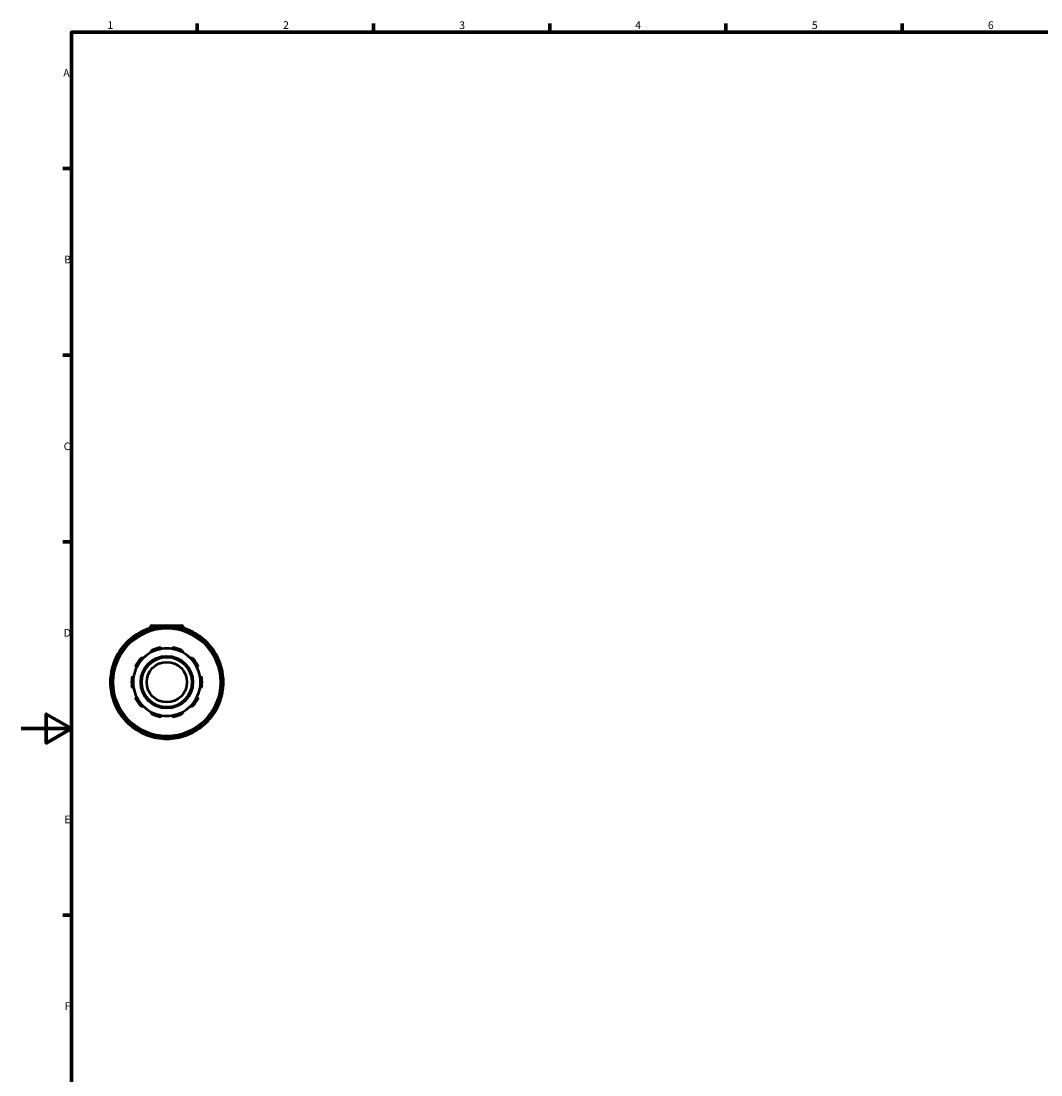
# Model space of a CAD drawing. Units: millimetres. Extents: x 0 to 901, y -367 to 686.
# Drawn here: x 0 to 406, y 159 to 578 of the extents above; entities that cross this region are included whole.
import ezdxf

# ---------------------------------------------------------------- set-up
doc = ezdxf.new("R2010")
doc.units = ezdxf.units.MM
for name, color, linetype, lineweight in [('Border (ANSI)', 7, 'Continuous', 70), ('Visible (ANSI)', 7, 'Continuous', 50), ('Visible Narrow (ANSI)', 7, 'Continuous', 35)]:
    doc.layers.add(name, color=color, linetype=linetype, lineweight=lineweight)
doc.styles.add('Note Text (ANSI)', font='tahoma.ttf')

# ---------------------------------------------------------------- blocks, each defined once
blk = doc.blocks.new('Borders Default Border')
at = {"layer": 'Border (ANSI)'}
for p, q in [((70.08, 574), (70.08, 577.45)), ((140.17, 574), (140.17, 577.45)), ((210.25, 574), (210.25, 577.45)), ((280.33, 574), (280.33, 577.45)), ((350.42, 574), (350.42, 577.45)), ((20, 519.75), (16.55, 519.75)), ((20, 445.5), (16.55, 445.5)), ((20, 371.25), (16.55, 371.25)), ((20, 222.75), (16.55, 222.75))]:
    blk.add_line(p, q, dxfattribs=at)
at = {"layer": 'Border (ANSI)', "flags": 128}
for points in [[(20, 20), (20, 574), (821, 574), (821, 20), (20, 20)], [(0, 297), (20, 297), (10, 302.77), (10, 291.23), (20, 297)]]:
    blk.add_lwpolyline(points, dxfattribs=at)
at = {"layer": 'Border (ANSI)', "char_height": 3.05, "attachment_point": 7, "style": 'Note Text (ANSI)'}
for s, insert in [('1', (34.35, 574.4)), ('2', (104.2, 574.4)), ('3', (174.26, 574.34)), ('4', (244.23, 574.4)), ('5', (314.48, 574.34)), ('6', (384.49, 574.34)), ('A', (16.78, 555.35)), ('B', (17.15, 481.1)), ('C', (16.95, 406.8)), ('D', (16.96, 332.6)), ('E', (17.21, 258.35)), ('F', (17.29, 184.1))]:
    blk.add_mtext(s, dxfattribs=dict(at, insert=insert))

msp = doc.modelspace()

# ---------------------------------------------------------------- linework, layer by layer
at = {"layer": 'Visible (ANSI)'}
for p, q in [((50.113, 335.766), (50.214, 335.591)), ((51.209, 337.027), (51.209, 336.891)), ((52.109, 337.927), (63.809, 337.927)), ((54.584, 336.762), (54.584, 336.964)), ((61.334, 336.964), (61.334, 336.762)), ((64.709, 337.027), (64.709, 336.891)), ((65.703, 335.591), (65.804, 335.766)), ((44.368, 332.216), (44.268, 332.391)), ((71.649, 332.391), (71.549, 332.216)), ((40.995, 329.118), (41.17, 329.018)), ((74.747, 329.018), (74.922, 329.118)), ((37.795, 323.172), (37.62, 323.273)), ((78.297, 323.273), (78.122, 323.172)), ((36.422, 318.802), (36.624, 318.802)), ((79.293, 318.802), (79.495, 318.802)), ((36.624, 312.052), (36.422, 312.052)), ((79.495, 312.052), (79.293, 312.052)), ((37.62, 307.582), (37.795, 307.683)), ((78.122, 307.683), (78.297, 307.582)), ((41.17, 301.837), (40.995, 301.736)), ((44.268, 298.464), (44.368, 298.638)), ((71.549, 298.638), (71.649, 298.464)), ((74.922, 301.736), (74.747, 301.837)), ((50.214, 295.263), (50.113, 295.089)), ((54.584, 293.891), (54.584, 294.093)), ((61.334, 294.093), (61.334, 293.891)), ((65.804, 295.089), (65.703, 295.263))]:
    msp.add_line(p, q, dxfattribs=at)
for radius in [21.6, 10.4, 10, 8]:
    msp.add_circle((57.959, 315.427), radius, dxfattribs=at)
for centre, radius, start, end in [((57.959, 315.427), 22.5, 109.54246, 130.45754), ((50.633, 336.066), 0.6, 109.54246, 210), ((57.959, 315.427), 22.5, 100.45754, 109.54246), ((52.109, 337.027), 0.9, 90, 180), ((57.959, 315.427), 22.5, 79.54246, 100.45754), ((53.984, 336.964), 0.6, 0, 100.45754), ((61.934, 336.964), 0.6, 79.54246, 180), ((57.959, 315.427), 22.5, 70.45754, 79.54246), ((63.809, 337.027), 0.9, 0, 90), ((57.959, 315.427), 22.5, 49.54246, 70.45754), ((65.284, 336.066), 0.6, 330, 70.45754), ((57.959, 315.427), 22.5, 130.45754, 139.54246), ((43.748, 332.091), 0.6, 30, 130.45754), ((72.169, 332.091), 0.6, 49.54246, 150), ((57.959, 315.427), 22.5, 40.45754, 49.54246), ((57.959, 315.427), 22.5, 139.54246, 160.45754), ((41.295, 329.638), 0.6, 139.54246, 240), ((57.959, 315.427), 13.4, 117.41632, 134.58368), ((57.959, 315.427), 13.4, 98.58368, 117.41632), ((57.959, 315.427), 14, 101.14938, 114.85062), ((57.959, 315.427), 13.4, 81.41632, 98.58368), ((57.959, 315.427), 13.4, 62.58368, 81.41632), ((57.959, 315.427), 14, 65.14938, 78.85062), ((57.959, 315.427), 13.4, 45.41632, 62.58368), ((74.622, 329.638), 0.6, 300, 40.45754), ((57.959, 315.427), 22.5, 19.54246, 40.45754), ((57.959, 315.427), 22.5, 160.45754, 169.54246), ((37.32, 322.753), 0.6, 60, 160.45754), ((57.959, 315.427), 14, 137.14938, 150.85062), ((57.959, 315.427), 13.4, 134.58368, 153.41632), ((57.959, 315.427), 13.4, 26.58368, 45.41632), ((57.959, 315.427), 14, 29.14938, 42.85062), ((78.597, 322.753), 0.6, 19.54246, 120), ((57.959, 315.427), 22.5, 10.45754, 19.54246), ((57.959, 315.427), 22.5, 169.54246, 190.45754), ((36.422, 319.402), 0.6, 169.54246, 270), ((57.959, 315.427), 13.4, 153.41632, 170.58368), ((57.959, 315.427), 13.4, 9.41632, 26.58368), ((79.495, 319.402), 0.6, 270, 10.45754), ((57.959, 315.427), 22.5, 349.54246, 10.45754), ((57.959, 315.427), 14, 173.14938, 186.85062), ((57.959, 315.427), 13.4, 170.58368, 189.41632), ((57.959, 315.427), 13.4, 350.58368, 9.41632), ((57.959, 315.427), 14, 353.14938, 6.85062), ((36.422, 311.452), 0.6, 90, 190.45754), ((57.959, 315.427), 22.5, 190.45754, 199.54246), ((57.959, 315.427), 13.4, 189.41632, 206.58368), ((57.959, 315.427), 13.4, 333.41632, 350.58368), ((57.959, 315.427), 22.5, 340.45754, 349.54246), ((79.495, 311.452), 0.6, 349.54246, 90), ((57.959, 315.427), 22.5, 199.54246, 220.45754), ((37.32, 308.102), 0.6, 199.54246, 300), ((57.959, 315.427), 14, 209.14938, 222.85062), ((57.959, 315.427), 13.4, 206.58368, 225.41632), ((57.959, 315.427), 13.4, 314.58368, 333.41632), ((57.959, 315.427), 14, 317.14938, 330.85062), ((57.959, 315.427), 22.5, 319.54246, 340.45754), ((78.597, 308.102), 0.6, 240, 340.45754), ((57.959, 315.427), 13.4, 225.41632, 242.58368), ((57.959, 315.427), 13.4, 242.58368, 261.41632), ((57.959, 315.427), 14, 245.14938, 258.85062), ((57.959, 315.427), 13.4, 261.41632, 278.58368), ((57.959, 315.427), 13.4, 278.58368, 297.41632), ((57.959, 315.427), 14, 281.14938, 294.85062), ((57.959, 315.427), 13.4, 297.41632, 314.58368), ((41.295, 301.217), 0.6, 120, 220.45754), ((57.959, 315.427), 22.5, 220.45754, 229.54246), ((43.748, 298.764), 0.6, 229.54246, 330), ((57.959, 315.427), 22.5, 229.54246, 250.45754), ((57.959, 315.427), 22.5, 289.54246, 310.45754), ((72.169, 298.764), 0.6, 210, 310.45754), ((57.959, 315.427), 22.5, 310.45754, 319.54246), ((74.622, 301.217), 0.6, 319.54246, 60), ((50.633, 294.789), 0.6, 150, 250.45754), ((57.959, 315.427), 22.5, 250.45754, 259.54246), ((53.984, 293.891), 0.6, 259.54246, 0), ((61.934, 293.891), 0.6, 180, 280.45754), ((57.959, 315.427), 22.5, 280.45754, 289.54246), ((65.284, 294.789), 0.6, 289.54246, 30), ((57.959, 315.427), 22.5, 259.54246, 280.45754)]:
    msp.add_arc(centre, radius, start, end, dxfattribs=at)
for points, knots in [([(51.788, 327.322), (51.758, 327.385), (51.736, 327.457), (51.722, 327.615), (51.732, 327.7), (51.782, 327.847), (51.82, 327.917), (51.901, 328.011), (51.932, 328.04), (51.999, 328.091), (52.036, 328.113), (52.075, 328.131)], [0.21573685, 0.21573685, 0.21573685, 0.21573685, 0.24489571, 0.24489571, 0.27594571, 0.27594571, 0.30146515, 0.30146515, 0.31422487, 0.31422487, 0.32698459, 0.32698459, 0.32698459, 0.32698459]), ([(55.251, 329.163), (55.293, 329.171), (55.336, 329.175), (55.421, 329.174), (55.463, 329.168), (55.583, 329.14), (55.656, 329.105), (55.782, 329.016), (55.84, 328.953), (55.921, 328.817), (55.947, 328.746), (55.959, 328.677)], [0.11313888, 0.11313888, 0.11313888, 0.11313888, 0.1258986, 0.1258986, 0.13865832, 0.13865832, 0.16417776, 0.16417776, 0.19522776, 0.19522776, 0.22438662, 0.22438662, 0.22438662, 0.22438662]), ([(59.959, 328.677), (59.97, 328.746), (59.996, 328.817), (60.077, 328.953), (60.135, 329.016), (60.261, 329.105), (60.334, 329.14), (60.454, 329.168), (60.496, 329.174), (60.581, 329.175), (60.624, 329.171), (60.666, 329.163)], [0.21573685, 0.21573685, 0.21573685, 0.21573685, 0.24489571, 0.24489571, 0.27594571, 0.27594571, 0.30146515, 0.30146515, 0.31422487, 0.31422487, 0.32698459, 0.32698459, 0.32698459, 0.32698459]), ([(63.842, 328.131), (63.881, 328.113), (63.918, 328.091), (63.986, 328.04), (64.016, 328.011), (64.097, 327.917), (64.135, 327.847), (64.185, 327.7), (64.195, 327.615), (64.181, 327.457), (64.159, 327.385), (64.129, 327.322)], [0.11313888, 0.11313888, 0.11313888, 0.11313888, 0.1258986, 0.1258986, 0.13865832, 0.13865832, 0.16417776, 0.16417776, 0.19522776, 0.19522776, 0.22438662, 0.22438662, 0.22438662, 0.22438662]), ([(47.695, 324.949), (47.724, 324.98), (47.756, 325.008), (47.826, 325.057), (47.863, 325.077), (47.977, 325.125), (48.056, 325.139), (48.21, 325.142), (48.295, 325.125), (48.44, 325.063), (48.503, 325.02), (48.552, 324.971)], [0.11313888, 0.11313888, 0.11313888, 0.11313888, 0.1258986, 0.1258986, 0.13865832, 0.13865832, 0.16417776, 0.16417776, 0.19522776, 0.19522776, 0.22438662, 0.22438662, 0.22438662, 0.22438662]), ([(67.365, 324.971), (67.415, 325.02), (67.477, 325.063), (67.622, 325.125), (67.707, 325.142), (67.861, 325.139), (67.94, 325.125), (68.054, 325.077), (68.091, 325.057), (68.161, 325.008), (68.193, 324.98), (68.222, 324.949)], [0.21573685, 0.21573685, 0.21573685, 0.21573685, 0.24489571, 0.24489571, 0.27594571, 0.27594571, 0.30146515, 0.30146515, 0.31422487, 0.31422487, 0.32698459, 0.32698459, 0.32698459, 0.32698459]), ([(45.975, 321.424), (45.914, 321.456), (45.854, 321.502), (45.75, 321.622), (45.707, 321.697), (45.662, 321.844), (45.651, 321.924), (45.661, 322.047), (45.669, 322.088), (45.694, 322.17), (45.711, 322.209), (45.732, 322.247)], [0.21573685, 0.21573685, 0.21573685, 0.21573685, 0.24489571, 0.24489571, 0.27594571, 0.27594571, 0.30146515, 0.30146515, 0.31422487, 0.31422487, 0.32698459, 0.32698459, 0.32698459, 0.32698459]), ([(70.185, 322.247), (70.206, 322.209), (70.223, 322.17), (70.248, 322.088), (70.256, 322.047), (70.266, 321.924), (70.255, 321.844), (70.21, 321.697), (70.167, 321.622), (70.063, 321.502), (70.003, 321.456), (69.942, 321.424)], [0.11313888, 0.11313888, 0.11313888, 0.11313888, 0.1258986, 0.1258986, 0.13865832, 0.13865832, 0.16417776, 0.16417776, 0.19522776, 0.19522776, 0.22438662, 0.22438662, 0.22438662, 0.22438662]), ([(44.058, 317.097), (44.064, 317.14), (44.073, 317.182), (44.101, 317.262), (44.119, 317.3), (44.183, 317.406), (44.239, 317.464), (44.362, 317.557), (44.44, 317.592), (44.595, 317.628), (44.67, 317.63), (44.739, 317.62)], [0.11313888, 0.11313888, 0.11313888, 0.11313888, 0.1258986, 0.1258986, 0.13865832, 0.13865832, 0.16417776, 0.16417776, 0.19522776, 0.19522776, 0.22438662, 0.22438662, 0.22438662, 0.22438662]), ([(71.178, 317.62), (71.247, 317.63), (71.322, 317.628), (71.477, 317.592), (71.555, 317.557), (71.679, 317.464), (71.734, 317.406), (71.798, 317.3), (71.816, 317.262), (71.844, 317.182), (71.854, 317.14), (71.859, 317.097)], [0.21573685, 0.21573685, 0.21573685, 0.21573685, 0.24489571, 0.24489571, 0.27594571, 0.27594571, 0.30146515, 0.30146515, 0.31422487, 0.31422487, 0.32698459, 0.32698459, 0.32698459, 0.32698459]), ([(44.739, 313.235), (44.67, 313.225), (44.595, 313.227), (44.44, 313.262), (44.362, 313.298), (44.239, 313.391), (44.183, 313.449), (44.119, 313.554), (44.101, 313.593), (44.073, 313.673), (44.064, 313.715), (44.058, 313.757)], [0.21573685, 0.21573685, 0.21573685, 0.21573685, 0.24489571, 0.24489571, 0.27594571, 0.27594571, 0.30146515, 0.30146515, 0.31422487, 0.31422487, 0.32698459, 0.32698459, 0.32698459, 0.32698459]), ([(71.859, 313.757), (71.854, 313.715), (71.844, 313.673), (71.816, 313.593), (71.798, 313.554), (71.734, 313.449), (71.679, 313.391), (71.555, 313.298), (71.477, 313.262), (71.322, 313.227), (71.247, 313.225), (71.178, 313.235)], [0.11313888, 0.11313888, 0.11313888, 0.11313888, 0.1258986, 0.1258986, 0.13865832, 0.13865832, 0.16417776, 0.16417776, 0.19522776, 0.19522776, 0.22438662, 0.22438662, 0.22438662, 0.22438662]), ([(45.732, 308.608), (45.711, 308.645), (45.694, 308.685), (45.669, 308.766), (45.661, 308.808), (45.651, 308.931), (45.662, 309.011), (45.707, 309.158), (45.75, 309.233), (45.854, 309.352), (45.914, 309.398), (45.975, 309.431)], [0.11313888, 0.11313888, 0.11313888, 0.11313888, 0.1258986, 0.1258986, 0.13865832, 0.13865832, 0.16417776, 0.16417776, 0.19522776, 0.19522776, 0.22438662, 0.22438662, 0.22438662, 0.22438662]), ([(69.942, 309.431), (70.003, 309.398), (70.063, 309.352), (70.167, 309.233), (70.21, 309.158), (70.255, 309.011), (70.266, 308.931), (70.256, 308.808), (70.248, 308.766), (70.223, 308.685), (70.206, 308.645), (70.185, 308.608)], [0.21573685, 0.21573685, 0.21573685, 0.21573685, 0.24489571, 0.24489571, 0.27594571, 0.27594571, 0.30146515, 0.30146515, 0.31422487, 0.31422487, 0.32698459, 0.32698459, 0.32698459, 0.32698459]), ([(48.552, 305.884), (48.503, 305.835), (48.44, 305.792), (48.295, 305.73), (48.21, 305.713), (48.056, 305.715), (47.977, 305.729), (47.863, 305.778), (47.826, 305.798), (47.756, 305.847), (47.724, 305.875), (47.695, 305.906)], [0.21573685, 0.21573685, 0.21573685, 0.21573685, 0.24489571, 0.24489571, 0.27594571, 0.27594571, 0.30146515, 0.30146515, 0.31422487, 0.31422487, 0.32698459, 0.32698459, 0.32698459, 0.32698459]), ([(52.075, 302.724), (52.036, 302.742), (51.999, 302.764), (51.932, 302.815), (51.901, 302.844), (51.82, 302.937), (51.782, 303.008), (51.732, 303.154), (51.722, 303.24), (51.736, 303.398), (51.758, 303.47), (51.788, 303.532)], [0.11313888, 0.11313888, 0.11313888, 0.11313888, 0.1258986, 0.1258986, 0.13865832, 0.13865832, 0.16417776, 0.16417776, 0.19522776, 0.19522776, 0.22438662, 0.22438662, 0.22438662, 0.22438662]), ([(55.959, 302.177), (55.947, 302.109), (55.921, 302.038), (55.84, 301.902), (55.782, 301.838), (55.656, 301.75), (55.583, 301.714), (55.463, 301.687), (55.421, 301.681), (55.336, 301.68), (55.293, 301.683), (55.251, 301.692)], [0.21573685, 0.21573685, 0.21573685, 0.21573685, 0.24489571, 0.24489571, 0.27594571, 0.27594571, 0.30146515, 0.30146515, 0.31422487, 0.31422487, 0.32698459, 0.32698459, 0.32698459, 0.32698459]), ([(60.666, 301.692), (60.624, 301.683), (60.581, 301.68), (60.496, 301.681), (60.454, 301.687), (60.334, 301.714), (60.261, 301.75), (60.135, 301.838), (60.077, 301.902), (59.996, 302.038), (59.97, 302.109), (59.959, 302.177)], [0.11313888, 0.11313888, 0.11313888, 0.11313888, 0.1258986, 0.1258986, 0.13865832, 0.13865832, 0.16417776, 0.16417776, 0.19522776, 0.19522776, 0.22438662, 0.22438662, 0.22438662, 0.22438662]), ([(64.129, 303.532), (64.159, 303.47), (64.181, 303.398), (64.195, 303.24), (64.185, 303.154), (64.135, 303.008), (64.097, 302.937), (64.016, 302.844), (63.986, 302.815), (63.918, 302.764), (63.881, 302.742), (63.842, 302.724)], [0.21573685, 0.21573685, 0.21573685, 0.21573685, 0.24489571, 0.24489571, 0.27594571, 0.27594571, 0.30146515, 0.30146515, 0.31422487, 0.31422487, 0.32698459, 0.32698459, 0.32698459, 0.32698459]), ([(68.222, 305.906), (68.193, 305.875), (68.161, 305.847), (68.091, 305.798), (68.054, 305.778), (67.94, 305.729), (67.861, 305.715), (67.707, 305.713), (67.622, 305.73), (67.477, 305.792), (67.415, 305.835), (67.365, 305.884)], [0.11313888, 0.11313888, 0.11313888, 0.11313888, 0.1258986, 0.1258986, 0.13865832, 0.13865832, 0.16417776, 0.16417776, 0.19522776, 0.19522776, 0.22438662, 0.22438662, 0.22438662, 0.22438662])]:
    msp.add_open_spline(points, degree=3, knots=knots, dxfattribs=at)
at = {"layer": 'Visible Narrow (ANSI)'}
for p, q in [((50.115, 335.767), (50.592, 336.042)), ((50.433, 336.629), (50.617, 336.11)), ((50.778, 335.815), (50.641, 336.053)), ((51.615, 337.027), (51.21, 337.027)), ((53.975, 337.01), (53.875, 337.552)), ((53.984, 336.948), (53.984, 336.674)), ((54.031, 336.964), (54.582, 336.964)), ((61.335, 336.964), (61.886, 336.964)), ((61.934, 336.674), (61.934, 336.948)), ((62.042, 337.552), (61.942, 337.01)), ((64.707, 337.027), (64.302, 337.027)), ((65.277, 336.053), (65.139, 335.815)), ((65.3, 336.11), (65.484, 336.629)), ((65.325, 336.042), (65.802, 335.767)), ((43.717, 332.127), (43.36, 332.546)), ((43.756, 332.078), (43.893, 331.84)), ((43.789, 332.114), (44.266, 332.39)), ((71.651, 332.39), (72.128, 332.114)), ((72.024, 331.84), (72.161, 332.078)), ((72.557, 332.546), (72.2, 332.127)), ((40.84, 330.026), (41.259, 329.668)), ((40.996, 329.12), (41.272, 329.597)), ((41.546, 329.493), (41.308, 329.63)), ((74.609, 329.63), (74.371, 329.493)), ((74.646, 329.597), (74.921, 329.12)), ((74.658, 329.668), (75.077, 330.026)), ((37.276, 322.769), (36.756, 322.953)), ((37.344, 322.794), (37.619, 323.271)), ((78.298, 323.271), (78.573, 322.794)), ((79.161, 322.953), (78.641, 322.769)), ((35.834, 319.511), (36.376, 319.411)), ((36.422, 318.804), (36.422, 319.355)), ((36.712, 319.402), (36.438, 319.402)), ((37.333, 322.745), (37.571, 322.608)), ((78.346, 322.608), (78.584, 322.745)), ((79.48, 319.402), (79.205, 319.402)), ((79.495, 319.355), (79.495, 318.804)), ((79.541, 319.411), (80.083, 319.511)), ((36.376, 311.444), (35.834, 311.344)), ((36.422, 311.499), (36.422, 312.051)), ((36.438, 311.452), (36.712, 311.452)), ((79.205, 311.452), (79.48, 311.452)), ((79.495, 312.051), (79.495, 311.499)), ((80.083, 311.344), (79.541, 311.444)), ((36.756, 307.902), (37.276, 308.086)), ((37.571, 308.247), (37.333, 308.109)), ((37.619, 307.584), (37.344, 308.061)), ((78.573, 308.061), (78.298, 307.584)), ((78.584, 308.109), (78.346, 308.247)), ((78.641, 308.086), (79.161, 307.902)), ((41.259, 301.186), (40.84, 300.829)), ((41.272, 301.258), (40.996, 301.735)), ((41.308, 301.224), (41.546, 301.362)), ((43.36, 298.309), (43.717, 298.728)), ((43.893, 299.015), (43.756, 298.777)), ((44.266, 298.465), (43.789, 298.74)), ((72.128, 298.74), (71.651, 298.465)), ((72.161, 298.777), (72.024, 299.015)), ((72.2, 298.728), (72.557, 298.309)), ((74.371, 301.362), (74.609, 301.224)), ((74.921, 301.735), (74.646, 301.258)), ((75.077, 300.829), (74.658, 301.186)), ((50.592, 294.812), (50.115, 295.088)), ((50.617, 294.745), (50.433, 294.225)), ((50.641, 294.802), (50.778, 295.04)), ((53.875, 293.303), (53.975, 293.845)), ((53.984, 294.181), (53.984, 293.906)), ((54.582, 293.891), (54.031, 293.891)), ((61.886, 293.891), (61.335, 293.891)), ((61.934, 293.906), (61.934, 294.181)), ((61.942, 293.845), (62.042, 293.303)), ((65.139, 295.04), (65.277, 294.802)), ((65.484, 294.225), (65.3, 294.745)), ((65.802, 295.088), (65.325, 294.812))]:
    msp.add_line(p, q, dxfattribs=at)
msp.add_circle((57.959, 315.427), 21.2, dxfattribs=at)
for start, end in [(112.00103, 127.99897), (100.91179, 109.08821), (82.00103, 97.99897), (70.91179, 79.08821), (52.00103, 67.99897), (130.91179, 139.08821), (40.91179, 49.08821), (142.00103, 157.99897), (22.00103, 37.99897), (160.91179, 169.08821), (10.91179, 19.08821), (172.00103, 187.99897), (352.00103, 7.99897), (190.91179, 199.08821), (340.91179, 349.08821), (202.00103, 217.99897), (322.00103, 337.99897), (220.91179, 229.08821), (232.00103, 247.99897), (292.00103, 307.99897), (310.91179, 319.08821), (250.91179, 259.08821), (262.00103, 277.99897), (280.91179, 289.08821)]:
    msp.add_arc((57.959, 315.427), 21.9, start, end, dxfattribs=at)

# ---------------------------------------------------------------- block references
msp.add_blockref('Borders Default Border', (0, 0))

doc.saveas('drawing.dxf')
